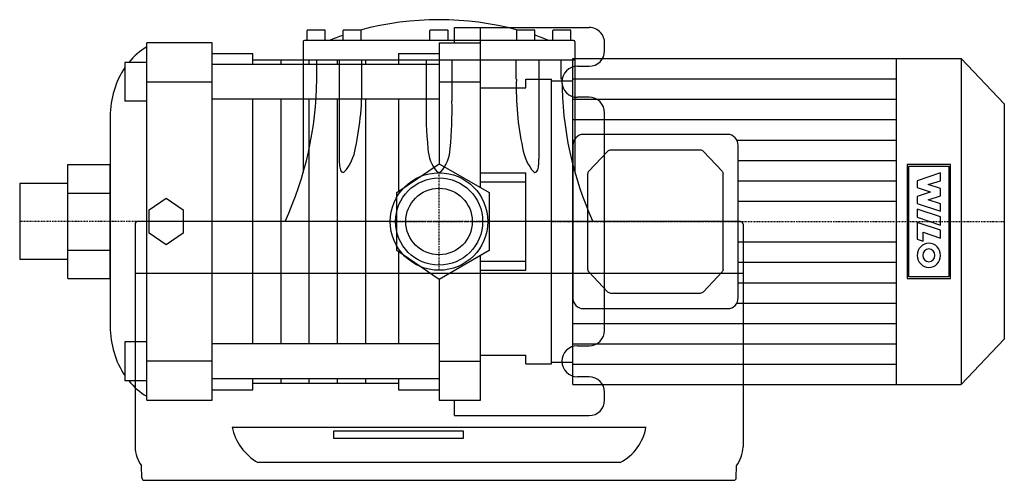
# Model space of a CAD drawing. Extents: x -162 to 218, y -100 to 78.
import ezdxf

# ---------------------------------------------------------------- set-up
doc = ezdxf.new("R2010")
doc.units = 0
doc.linetypes.add('DASHDOT', pattern=[1, 0.5, -0.25, 0, -0.25])
doc.layers.get('0').update_dxf_attribs({"color": 124})
doc.layers.add('CP_AXIS', color=143, linetype='DASHDOT')
doc.layers.add('CP_DETAL', color=33, linetype='Continuous')

msp = doc.modelspace()

# ---------------------------------------------------------------- linework, layer by layer
for p, q in [((-51, 70), (-51, 73.8)), ((-44.2, 74), (-50.8, 74)), ((-44, 70), (-44, 73.8)), ((-37.09, 70), (-37.09, 73.8)), ((-30.29, 74), (-36.89, 74)), ((-30.09, 70), (-30.09, 73.8)), ((-3.5, 70), (-3.5, 73.8)), ((3.3, 74), (-3.3, 74)), ((3.5, 70), (3.5, 73.8)), ((6, 69), (6, 75)), ((6, 75), (58, 75)), ((16, 13.11), (16, 75)), ((30.09, 70), (30.09, 73.8)), ((36.89, 74), (30.29, 74)), ((37.09, 70), (37.09, 73.8)), ((44, 70), (44, 73.8)), ((50.8, 74), (44.2, 74)), ((51, 70), (51, 73.8)), ((-87.64, 69), (-113.01, 69)), ((-113.01, -69), (-113.01, 69)), ((-87.64, -69), (-87.64, 69)), ((-52.5, 69.5), (-52.5, 19.01)), ((52, 70), (-52, 70)), ((0, 69), (16, 69)), ((0, 69), (0, 22.34)), ((52.5, 69.5), (52.5, 19.01)), ((64, 66), (64, 69)), ((-87.64, 65), (-71.99, 65)), ((-71.99, 60.73), (-71.99, 65)), ((-15.65, 65), (-15.65, 60.73)), ((-15.65, 65), (0, 65)), ((-121.42, 61.5), (-121.42, 46.5)), ((-113.01, 61.5), (-121.42, 61.5)), ((-71.99, 62.5), (-15.65, 62.5)), ((-52.5, 62.5), (52.5, 62.5)), ((-47.24, 55), (-47.24, 62.5)), ((47.24, 55), (47.24, 62.5)), ((51.7, -63), (51.7, 63)), ((51.7, 63), (201.82, 63)), ((176.8, -63), (176.8, 63)), ((218.5, 45.44), (201.82, 63)), ((201.82, 63), (201.82, -63)), ((0, 60.73), (-87.64, 60.73)), ((53.5, 60), (58, 60)), ((-113.01, 54), (-87.64, 54)), ((0, 54), (16, 54)), ((33.5, 51.68), (33.5, 55)), ((33.5, 55), (43.5, 55)), ((43.5, -55), (43.5, 55)), ((43.5, 54.37), (51.7, 54.37)), ((43.5, -54.37), (43.5, 54.37)), ((16, 51.68), (33.5, 51.68)), ((-113.01, 46.5), (-121.42, 46.5)), ((0, 47.27), (-87.64, 47.27)), ((-71.99, -47.27), (-71.99, 47.27)), ((-15.65, 47.27), (-15.65, 11.59)), ((58, 48), (53.5, 48)), ((64, -42), (64, 42)), ((218.5, 45.44), (218.5, -45.44)), ((-127.1, 40.58), (-127.1, -40.58)), ((111.53, 33.66), (55.8, 33.66)), ((51.7, 29.34), (51.7, -29.34)), ((65.15, 27.11), (57.91, 19.49)), ((101.02, 27.62), (66.31, 27.62)), ((109.41, 19.49), (102.18, 27.11)), ((115.63, -29.34), (115.63, 29.34)), ((-143.47, 11.01), (-143.47, 22.01)), ((-143.47, 22.01), (-127.1, 22.01)), ((-127.1, -22.01), (-127.1, 22.01)), ((-16.26, 11.17), (0, 22.34)), ((0, 22.34), (19.35, 11.17)), ((16, 18.81), (33.5, 18.81)), ((16, 15.39), (33.5, 15.39)), ((33.5, -18.81), (33.5, 18.81)), ((57.43, 18.27), (57.43, -18.27)), ((109.89, -18.27), (109.89, 18.27)), ((-143.47, 14.7), (-162.1, 14.7)), ((-162.1, 14.7), (-162.1, -14.7)), ((-143.47, -11.01), (-143.47, 11.01)), ((-143.47, 11.01), (-127.1, 11.01)), ((-112.05, 4.53), (-105.45, 9.06)), ((-105.45, 9.06), (-98.86, 4.53)), ((-16.26, -11.17), (-16.26, 11.17)), ((19.35, 11.17), (19.35, -11.17)), ((-112.05, -4.53), (-112.05, 4.53)), ((-98.86, 4.53), (-98.86, -4.53)), ((-18.85, 0), (-116.5, 0)), ((116.5, 0), (18.85, 0)), ((-117.5, -1), (-117.5, -87.05)), ((117.5, -1), (117.5, -87.05)), ((-105.45, -9.06), (-112.05, -4.53)), ((-98.86, -4.53), (-105.45, -9.06)), ((-143.47, -22.01), (-143.47, -11.01)), ((-143.47, -11.01), (-127.1, -11.01)), ((0, -22.34), (-16.26, -11.17)), ((19.35, -11.17), (0, -22.34)), ((-143.47, -14.7), (-162.1, -14.7)), ((-15.65, -11.59), (-15.65, -47.27)), ((16, -69), (16, -13.11)), ((33.5, -15.39), (16, -15.39)), ((16, -18.81), (33.5, -18.81)), ((-143.47, -22.01), (-127.1, -22.01)), ((-117.5, -20), (117.5, -20)), ((0, -22.34), (0, -69)), ((57.91, -19.49), (65.15, -27.11)), ((102.18, -27.11), (109.41, -19.49)), ((66.31, -27.62), (101.02, -27.62)), ((55.8, -33.66), (111.53, -33.66)), ((218.5, -45.44), (201.82, -63)), ((-121.42, -46.5), (-121.42, -61.5)), ((-113.01, -46.5), (-121.42, -46.5)), ((0, -47.27), (-87.64, -47.27)), ((53.5, -48), (58, -48)), ((16, -51.68), (33.5, -51.68)), ((33.5, -55), (33.5, -51.68)), ((-87.64, -54), (-113.01, -54)), ((0, -54), (16, -54)), ((33.5, -55), (43.5, -55)), ((43.5, -54.37), (51.7, -54.37)), ((0, -60.73), (-87.64, -60.73)), ((-71.99, -65), (-71.99, -60.73)), ((-15.65, -60.73), (-15.65, -65)), ((58, -60), (53.5, -60)), ((-113.01, -61.5), (-121.42, -61.5)), ((-71.99, -62.5), (-15.65, -62.5)), ((51.7, -63), (201.82, -63)), ((-87.64, -65), (-71.99, -65)), ((-15.65, -65), (0, -65)), ((64, -69), (64, -66)), ((-113.01, -69), (-87.64, -69)), ((0, -69), (16, -69)), ((6, -75), (6, -69)), ((6, -75), (58, -75)), ((-80, -79.44), (80, -79.44)), ((-40.62, -80.89), (9.38, -80.89)), ((-40.62, -83.8), (-40.62, -80.89)), ((9.38, -80.89), (9.38, -83.8)), ((9.38, -83.8), (-40.62, -83.8)), ((-114.9, -99.01), (-114.99, -94.44)), ((70, -93.14), (-70, -93.14)), ((114.9, -99.01), (114.99, -94.44)), ((-113.9, -100), (113.9, -100))]:
    msp.add_line(p, q)
at = {"extrusion": (-1, 2e-16, 0)}
for p, q in [((-38.59, 62.5), (-38.59, 24.14)), ((-29.87, 55), (-29.87, 62.5))]:
    msp.add_line(p, q, dxfattribs=at)
at = {"extrusion": (1, -2e-16, 0)}
for p, q in [((-5, 62.5), (-5, 46.68)), ((5, 62.5), (5, 46.68)), ((29.87, 55), (29.87, 62.5)), ((38.59, 62.5), (38.59, 24.14))]:
    msp.add_line(p, q, dxfattribs=at)
for radius in [18.85, 16.85, 16.85, 12.85]:
    msp.add_circle((0, 0), radius)
for centre, radius, start, end in [((0, -38.89), 116.89, 74.9677, 105.0323), ((-50.8, 73.8), 0.2, 90, 180), ((-44.2, 73.8), 0.2, 0, 90), ((-36.89, 73.8), 0.2, 90, 180), ((-30.29, 73.8), 0.2, 0, 90), ((-3.3, 73.8), 0.2, 90, 180), ((3.3, 73.8), 0.2, 0, 90), ((30.29, 73.8), 0.2, 90, 180), ((36.89, 73.8), 0.2, 0, 90), ((44.2, 73.8), 0.2, 90, 180), ((50.8, 73.8), 0.2, 0, 90), ((58, 69), 6, 41.8103, 90), ((58, 69), 6, 360, 41.8103), ((-52, 69.5), 0.5, 90, 180), ((0, -38.89), 116.89, 108.4988, 111.3207), ((0, -38.89), 116.89, 68.6793, 71.5012), ((52, 69.5), 0.5, 0, 90), ((58, 66), 6, 270, 360), ((53.5, 54), 6, 90, 270), ((-182.88, 56.38), 135.65, 335.4425, 359.4186), ((-140.21, 51.73), 110.38, 347.8317, 1.6989), ((140.21, 51.73), 110.38, 178.3011, 192.1683), ((179.54, 55), 132.04, 180, 204.616), ((149.08, 43.31), 154.12, 178.7483, 185.6135), ((-146.97, 43.24), 152.01, 354.3366, 1.2972), ((58, 42), 6, 0, 90), ((-50.27, 31.14), 18.17, 318.7151, 351.5229), ((9.85, 28.62), 14.15, 181.5515, 221.9874), ((-10.05, 28.7), 14.35, 318.31, 358.1577), ((50.27, 31.14), 18.17, 188.4771, 221.2849), ((-15.8, 23.96), 22.79, 179.5686, 186.0937), ((15.8, 23.96), 22.79, 353.9063, 0.4314), ((-32.94, 21.98), 5.54, 184.5502, 206.1197), ((-37.1, 19.88), 0.876, 202.4832, 303.4499), ((0, 20.64), 1.63, 245.6993, 294.3007), ((37.1, 19.88), 0.876, 236.5501, 337.5168), ((32.94, 21.98), 5.54, 333.8803, 355.4498), ((-116.5, -1), 1, 90, 180), ((116.5, -1), 1, 0, 90), ((58, -42), 6, 270, 0), ((53.5, -54), 6, 90, 270), ((58, -66), 6, 0, 90), ((58, -69), 6, 270, 0), ((-59.86, -75.23), 20.58, 191.7988, 240.4655), ((61.31, -76.3), 18.95, 297.2915, 350.4443), ((-104.49, -86.75), 13.01, 181.3233, 216.227), ((104.49, -86.75), 13.01, 323.7728, 358.6769), ((-113.9, -99), 1, 180.7306, 270), ((113.9, -99), 1, 270, 359.2694)]:
    msp.add_arc(centre, radius, start, end)
for centre, major_axis, ratio, start_param, end_param in [((-101.9, 40.58), (0, 30), 0.840053, 0.456824, 0.798952), ((-101.9, 40.58), (0, 30), 0.840053, 0.885819, 1.570796), ((55.8, 29.34), (0, 4.32), 0.949779, 0, 1.570796), ((111.53, 29.34), (0, 4.32), 0.949779, 4.712389, 6.283185), ((66.31, 25.89), (0, 1.73), 0.949779, 0, 0.785398), ((101.02, 25.89), (0, 1.73), 0.949779, -0.785398, 0), ((59.07, 18.27), (0, 1.73), 0.949779, 0.785398, 1.570796), ((108.25, 18.27), (0, 1.73), 0.949779, -1.570796, -0.785398), ((59.07, -18.27), (0, 1.73), 0.949779, 1.570796, 2.356194), ((108.25, -18.27), (0, 1.73), 0.949779, 3.926991, 4.712389), ((55.8, -29.34), (0, 4.32), 0.949779, 1.570796, 3.141593), ((66.31, -25.89), (0, 1.73), 0.949779, 2.356194, 3.141593), ((101.02, -25.89), (0, 1.73), 0.949779, 3.141593, 3.926991), ((111.53, -29.34), (0, 4.32), 0.949779, 3.141593, 4.712389), ((-101.9, -40.58), (0, 30), 0.840053, 1.570796, 2.255774), ((-101.9, -40.58), (0, 30), 0.840053, 2.34264, 2.684769)]:
    msp.add_ellipse(centre, major_axis=major_axis, ratio=ratio, start_param=start_param, end_param=end_param)
at = {"layer": 'CP_AXIS'}
for p, q in [((0, -18.85), (0, 18.85)), ((43.5, 0), (-162.1, 0)), ((-18.85, 0), (18.85, 0)), ((43.5, 0), (218.5, 0))]:
    msp.add_line(p, q, dxfattribs=at)
at = {"layer": 'CP_DETAL'}
for p, q in [((-61.07, 60.73), (-61.07, 62.5)), ((-50.15, 60.73), (-50.15, 62.5)), ((-39.23, 60.73), (-39.23, 62.5)), ((-28.31, 60.73), (-28.31, 62.5)), ((51.7, 55.13), (176.8, 55.13)), ((-61.07, -47.27), (-61.07, 47.27)), ((-50.15, -47.27), (-50.15, 47.27)), ((-39.23, -47.27), (-39.23, 47.27)), ((-28.31, -47.27), (-28.31, 47.27)), ((51.7, 47.25), (176.8, 47.25)), ((51.7, 39.38), (176.8, 39.38)), ((115.08, 31.5), (176.8, 31.5)), ((115.63, 23.63), (176.8, 23.63)), ((197.68, 22.03), (180.94, 22.03)), ((180.94, 22.03), (180.94, -22.03)), ((181.57, 21.36), (197.04, 21.36)), ((181.57, -21.36), (181.57, 21.36)), ((197.04, 21.36), (197.04, -21.36)), ((197.68, -22.03), (197.68, 22.03)), ((115.63, 15.75), (176.8, 15.75)), ((193.82, 18.86), (184.87, 15.69)), ((184.87, 15.69), (184.87, 13.12)), ((189.11, 14.31), (193.82, 15.73)), ((193.82, 15.73), (193.82, 18.86)), ((184.87, 13.12), (189.79, 11.48)), ((189.11, 14.27), (189.11, 14.31)), ((193.82, 12.71), (189.11, 14.27)), ((189.79, 11.48), (189.79, 11.4)), ((193.82, 9.95), (193.82, 12.71)), ((115.63, 7.87), (176.8, 7.87)), ((189.79, 11.4), (184.87, 9.69)), ((184.87, 9.69), (184.87, 6.97)), ((189.11, 8.39), (193.82, 9.95)), ((189.11, 8.35), (189.11, 8.39)), ((193.82, 6.9), (189.11, 8.35)), ((184.87, 6.97), (193.82, 3.95)), ((184.87, 4.81), (184.87, 1.68)), ((193.82, 1.79), (184.87, 4.81)), ((193.82, 3.95), (193.82, 6.9)), ((184.87, 1.68), (193.82, -1.34)), ((193.82, -1.34), (193.82, 1.79)), ((184.87, -0.34), (184.87, -6.78)), ((193.82, -3.39), (184.87, -0.34)), ((193.82, -6.41), (193.82, -3.39)), ((184.87, -6.78), (187.17, -7.57)), ((187.17, -7.57), (187.17, -4.17)), ((187.17, -4.17), (193.82, -6.41)), ((115.63, -7.88), (176.8, -7.88)), ((115.63, -15.75), (176.8, -15.75)), ((180.94, -22.03), (197.68, -22.03)), ((197.04, -21.36), (181.57, -21.36)), ((115.63, -23.63), (176.8, -23.63)), ((115.08, -31.5), (176.8, -31.5)), ((51.7, -39.38), (176.8, -39.38)), ((51.7, -47.25), (176.8, -47.25)), ((51.7, -55.13), (176.8, -55.13)), ((-61.07, -62.5), (-61.07, -60.73)), ((-50.15, -62.5), (-50.15, -60.73)), ((-39.23, -62.5), (-39.23, -60.73)), ((-28.31, -62.5), (-28.31, -60.73))]:
    msp.add_line(p, q, dxfattribs=at)
for major_axis, start_param, end_param in [((0, 4.71), -1.570796, 4.712389), ((0, 2.46), 4.712389, 10.995574)]:
    msp.add_ellipse((189.34, -13.07), major_axis=major_axis, ratio=0.949779, start_param=start_param, end_param=end_param, dxfattribs=at)

doc.saveas('drawing.dxf')
